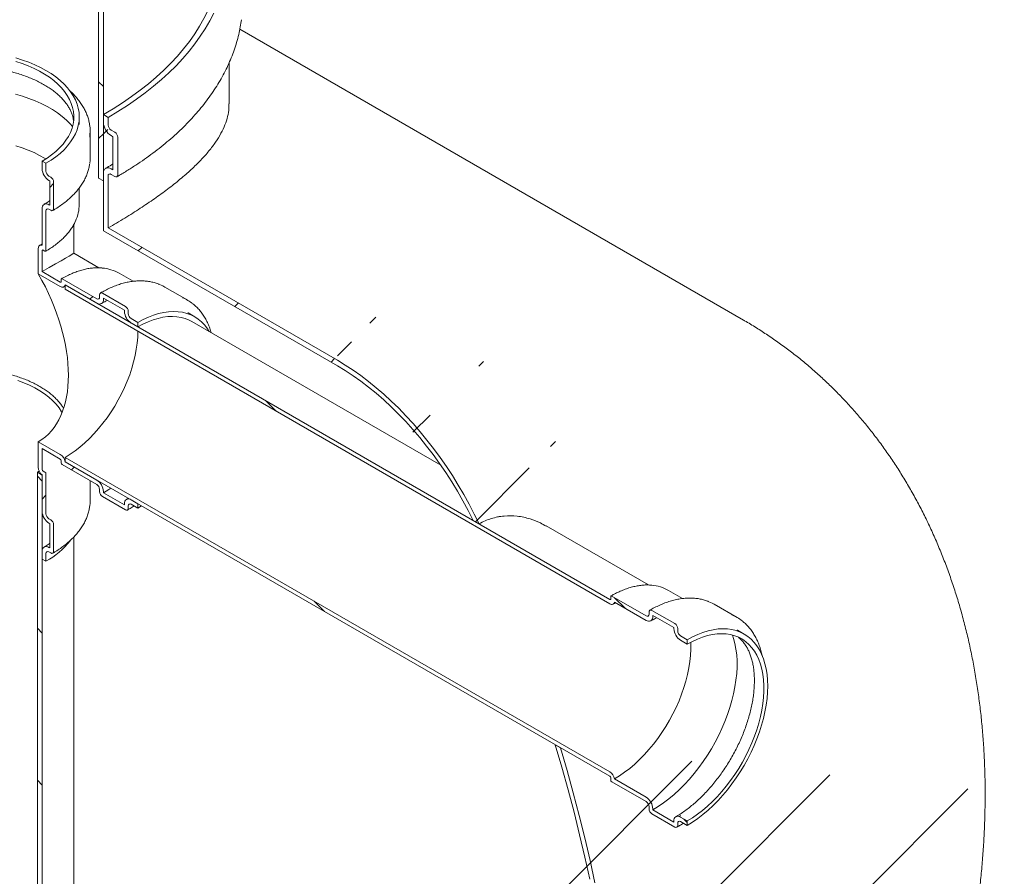
# Model space of a CAD drawing. Units: millimetres. Extents: x -158 to 799, y 5 to 290.
# Drawn here: x 340 to 369, y 168 to 194 of the extents above; entities that cross this region are included whole.
import ezdxf

# ---------------------------------------------------------------- set-up
doc = ezdxf.new("R2010")
doc.units = ezdxf.units.MM

msp = doc.modelspace()

# ---------------------------------------------------------------- hatches: boundary and pattern name
at = {"linetype": 'Continuous', "lineweight": 0}
h = msp.add_hatch(dxfattribs=at)
h.set_pattern_fill('ANSI31', style=0)
edge = h.paths.add_edge_path(flags=0)
edge.add_arc((275.197121, 206.861129), 38.4, 130.6185332, 188.8045551)
edge.add_arc((256.684422, 203.993705), 7.4, 188.8045551, 270)
edge.add_line((256.684422, 197.951303), (349.712676, 144.247235))
edge.add_arc((349.712676, 150.289637), 7.4, 270, 307.3679104)
edge.add_arc((331.199978, 174.531368), 38.4, 307.3679104, 354.2289284)
edge.add_line((356.302073, 171.994394), (356.14903, 172.082744))
edge.add_arc((331.199978, 174.531368), 38.2, 307.3679104, 354.3946597, ccw=False)
edge.add_arc((349.712676, 150.289637), 7.2, 270, 307.3679104, ccw=False)
edge.add_line((349.712676, 144.410543), (279.864025, 184.733311))
edge.add_line((279.864025, 184.733311), (279.864025, 216.415094))
edge.add_line((279.864025, 216.415094), (279.722604, 216.496735))
edge.add_line((279.722604, 216.496735), (279.722604, 184.814952))
edge.add_line((279.722604, 184.814952), (256.684422, 198.114611))
edge.add_arc((256.684422, 203.993705), 7.2, 188.8045551, 270, ccw=False)
edge.add_arc((275.197121, 206.861129), 38.2, 130.5242295, 188.8045551, ccw=False)
edge.add_line((251.164992, 234.975053), (251.006147, 235.066753))
h = msp.add_hatch(dxfattribs=at)
h.set_pattern_fill('ANSI37', angle=90, style=0)
h.paths.add_polyline_path([(342.655108, 210.051968), (342.655108, 188.821907), (342.796529, 188.740266), (342.796529, 209.807019), (345.624956, 208.174203), (345.624956, 208.337511)], flags=0)
h = msp.add_hatch(dxfattribs=at)
h.set_pattern_fill('ANSI31', style=0)
edge = h.paths.add_edge_path(flags=0)
edge.add_line((343.079372, 190.046758), (343.079372, 189.066909))
edge.add_line((343.079372, 189.066909), (343.022803, 189.099565))
edge.add_arc((343.022803, 188.838272), 0.32, 90, 150.0026883)
edge.add_line((342.796529, 188.968898), (342.796529, 187.270493))
edge.add_line((342.796529, 187.270493), (349.712676, 183.277886))
edge.add_arc((349.712676, 177.398792), 7.2, 18.122641, 90, ccw=False)
edge.add_line((353.720568, 178.710526), (353.898748, 178.607665))
edge.add_arc((349.712676, 177.398792), 7.4, 16.1079033, 90)
edge.add_line((349.712676, 183.441194), (342.93795, 187.35216))
edge.add_line((342.93795, 187.35216), (342.93795, 188.887257))
edge.add_arc((343.022803, 188.838272), 0.12, 90, 150.0026883, ccw=False)
edge.add_line((343.022803, 188.936257), (343.13594, 188.870944))
edge.add_arc((343.13594, 188.968929), 0.12, 270, 330.0026883)
edge.add_line((343.220793, 188.919945), (343.220793, 190.03044))
edge.add_arc((343.13594, 190.079425), 0.12, 330.0026883, 450)
edge.add_line((343.13594, 190.17741), (343.022803, 190.242722))
edge.add_arc((343.022803, 190.340707), 0.12, 150.0026883, 270, ccw=False)
edge.add_line((342.93795, 190.389692), (342.93795, 190.618323))
edge.add_line((342.93795, 190.618323), (342.796529, 190.699964))
edge.add_line((342.796529, 190.699964), (342.796529, 190.471333))
edge.add_arc((343.022803, 190.340707), 0.32, 150.0026883, 270)
edge.add_line((343.022803, 190.079414), (343.079372, 190.046758))
h = msp.add_hatch(dxfattribs=at)
h.set_pattern_fill('ANSI31', style=0)
edge = h.paths.add_edge_path(flags=0)
edge.add_line((341.523737, 185.751607), (340.986336, 186.061842))
edge.add_line((340.986336, 186.061842), (340.986336, 186.682413))
edge.add_arc((341.01462, 186.666085), 0.04, 90, 150.0026883, ccw=False)
edge.add_line((341.01462, 186.698747), (341.071188, 186.666091))
edge.add_arc((341.071188, 186.698752), 0.04, 270, 330.0026883)
edge.add_line((341.099473, 186.682424), (341.099473, 187.858243))
edge.add_arc((341.184325, 187.809258), 0.12, 90, 150.0026883, ccw=False)
edge.add_line((341.184325, 187.907243), (341.240894, 187.874587))
edge.add_arc((341.240894, 187.972572), 0.12, 270, 330.0026883)
edge.add_line((341.325747, 187.923587), (341.325747, 188.707466))
edge.add_arc((341.240894, 188.756451), 0.12, 330.0026883, 450)
edge.add_line((341.240894, 188.854436), (341.184325, 188.887092))
edge.add_arc((341.184325, 188.985077), 0.12, 150.0026883, 270, ccw=False)
edge.add_line((341.099473, 189.034062), (341.099473, 189.262693))
edge.add_line((341.099473, 189.262693), (340.986336, 189.328006))
edge.add_line((340.986336, 189.328006), (340.986336, 189.099374))
edge.add_arc((341.184325, 188.985077), 0.28, 150.0026883, 270)
edge.add_line((341.184325, 188.756446), (341.21261, 188.740117))
edge.add_line((341.21261, 188.740117), (341.21261, 188.021562))
edge.add_line((341.21261, 188.021562), (341.184325, 188.03789))
edge.add_arc((341.184325, 187.809258), 0.28, 90, 150.0026883)
edge.add_line((340.986336, 187.923555), (340.986336, 186.842422))
edge.add_arc((341.01462, 186.666085), 0.2, 99.1125723, 150.0026883)
edge.add_line((340.873199, 186.747726), (340.873199, 185.996509))
edge.add_line((340.873199, 185.996509), (341.523737, 185.620961))
edge.add_arc((341.523737, 185.784269), 0.2, 270, 320.8887946)
edge.add_line((341.662301, 185.671616), (342.598539, 185.131137))
edge.add_arc((342.598539, 185.359769), 0.28, 270, 330.0026883)
edge.add_line((342.796529, 185.245471), (342.796529, 185.278133))
edge.add_line((342.796529, 185.278133), (343.418783, 184.918914))
edge.add_line((343.418783, 184.918914), (343.418783, 184.886252))
edge.add_arc((343.616773, 184.771955), 0.28, 150.0026883, 270)
edge.add_line((343.616773, 184.543323), (343.814763, 184.429026))
edge.add_line((343.814763, 184.429026), (343.814763, 184.559673))
edge.add_line((343.814763, 184.559673), (343.616773, 184.67397))
edge.add_arc((343.616773, 184.771955), 0.12, 150.0026883, 270, ccw=False)
edge.add_line((343.53192, 184.820939), (343.53192, 184.886262))
edge.add_arc((343.447067, 184.935247), 0.12, 330.0026883, 450)
edge.add_line((343.447067, 185.033232), (342.768245, 185.425108))
edge.add_arc((342.768245, 185.327123), 0.12, 90, 150.0026883)
edge.add_line((342.683392, 185.376107), (342.683392, 185.310784))
edge.add_arc((342.598539, 185.359769), 0.12, 270, 330.0026883, ccw=False)
edge.add_line((342.598539, 185.261784), (341.580305, 185.849598))
edge.add_arc((341.580305, 185.816936), 0.04, 90, 150.0026883)
edge.add_line((341.552021, 185.833264), (341.552021, 185.767941))
edge.add_arc((341.523737, 185.784269), 0.04, 270, 330.0026883, ccw=False)
h = msp.add_hatch(dxfattribs=at)
h.set_pattern_fill('ANSI31', angle=90, style=0)
edge = h.paths.add_edge_path(flags=0)
edge.add_arc((357.815477, 176.444571), 0.04, 90, 150.0026883)
edge.add_line((357.787193, 176.460899), (357.787193, 176.395576))
edge.add_arc((357.758908, 176.411904), 0.04, 270, 330.0026883, ccw=False)
edge.add_line((357.758908, 176.379242), (341.665158, 185.669966))
edge.add_line((341.665158, 185.669966), (341.665158, 185.53932))
edge.add_line((341.665158, 185.53932), (357.758908, 176.248596))
edge.add_arc((357.758908, 176.411904), 0.2, 270, 320.8887946)
edge.add_line((357.897473, 176.299251), (358.833711, 175.758772))
edge.add_arc((358.833711, 175.987403), 0.28, 270, 330.0026883)
edge.add_line((359.031701, 175.873106), (359.031701, 175.905768))
edge.add_line((359.031701, 175.905768), (359.653955, 175.546548))
edge.add_line((359.653955, 175.546548), (359.653955, 175.513887))
edge.add_arc((359.851945, 175.39959), 0.28, 150.0026883, 270)
edge.add_line((359.851945, 175.170958), (360.049934, 175.056661))
edge.add_line((360.049934, 175.056661), (360.049934, 175.187308))
edge.add_line((360.049934, 175.187308), (359.851945, 175.301605))
edge.add_arc((359.851945, 175.39959), 0.12, 150.0026883, 270, ccw=False)
edge.add_line((359.767092, 175.448574), (359.767092, 175.513897))
edge.add_arc((359.682239, 175.562882), 0.12, 330.0026883, 450)
edge.add_line((359.682239, 175.660867), (359.003416, 176.052743))
edge.add_arc((359.003416, 175.954758), 0.12, 90, 150.0026883)
edge.add_line((358.918564, 176.003742), (358.918564, 175.938419))
edge.add_arc((358.833711, 175.987403), 0.12, 270, 330.0026883, ccw=False)
edge.add_line((358.833711, 175.889419), (357.815477, 176.477232))
h = msp.add_hatch(dxfattribs=at)
h.set_pattern_fill('ANSI31', style=0)
edge = h.paths.add_edge_path(flags=0)
edge.add_line((340.986336, 180.21541), (340.986336, 180.835981))
edge.add_line((340.986336, 180.835981), (341.523737, 180.525746))
edge.add_arc((341.523737, 180.493084), 0.04, -29.9973117, 90, ccw=False)
edge.add_line((341.552021, 180.476756), (341.552021, 180.411433))
edge.add_arc((341.580305, 180.395105), 0.04, 150.0026883, 270)
edge.add_line((341.580305, 180.362443), (342.598539, 179.774629))
edge.add_arc((342.598539, 179.676645), 0.12, -29.9973117, 90, ccw=False)
edge.add_line((342.683392, 179.62766), (342.683392, 179.562337))
edge.add_arc((342.768245, 179.513352), 0.12, 150.0026883, 270)
edge.add_line((342.768245, 179.415367), (343.447067, 179.023491))
edge.add_arc((343.447067, 179.121476), 0.12, 270, 330.0026883)
edge.add_line((343.53192, 179.072492), (343.53192, 179.137815))
edge.add_arc((343.616773, 179.088831), 0.12, 90, 150.0026883, ccw=False)
edge.add_line((343.616773, 179.186816), (343.814763, 179.072518))
edge.add_line((343.814763, 179.072518), (343.814763, 179.203165))
edge.add_line((343.814763, 179.203165), (343.616773, 179.317462))
edge.add_arc((343.616773, 179.088831), 0.28, 90, 150.0026883)
edge.add_line((343.418783, 179.203128), (343.418783, 179.170466))
edge.add_line((343.418783, 179.170466), (342.796529, 179.529686))
edge.add_line((342.796529, 179.529686), (342.796529, 179.562347))
edge.add_arc((342.598539, 179.676645), 0.28, 330.0026883, 450)
edge.add_line((342.598539, 179.905276), (341.662301, 180.445755))
edge.add_arc((341.523737, 180.493084), 0.2, 341.1412345, 450)
edge.add_line((341.523737, 180.656393), (340.873199, 181.03194))
edge.add_line((340.873199, 181.03194), (340.873199, 180.280723))
edge.add_arc((341.01462, 180.199082), 0.2, 150.0026883, 258.8634191)
edge.add_line((340.986336, 180.055402), (340.986336, 178.974268))
edge.add_arc((341.184325, 178.859971), 0.28, 150.0026883, 270)
edge.add_line((341.184325, 178.63134), (341.21261, 178.615011))
edge.add_line((341.21261, 178.615011), (341.21261, 177.896456))
edge.add_line((341.21261, 177.896456), (341.184325, 177.912784))
edge.add_arc((341.184325, 177.684152), 0.28, 90, 150.0026883)
edge.add_line((340.986336, 177.798449), (340.986336, 177.569818))
edge.add_line((340.986336, 177.569818), (341.099473, 177.504505))
edge.add_line((341.099473, 177.504505), (341.099473, 177.733137))
edge.add_arc((341.184325, 177.684152), 0.12, 90, 150.0026883, ccw=False)
edge.add_line((341.184325, 177.782137), (341.240894, 177.749481))
edge.add_arc((341.240894, 177.847466), 0.12, 270, 330.0026883)
edge.add_line((341.325747, 177.798481), (341.325747, 178.58236))
edge.add_arc((341.240894, 178.631345), 0.12, 330.0026883, 450)
edge.add_line((341.240894, 178.72933), (341.184325, 178.761986))
edge.add_arc((341.184325, 178.859971), 0.12, 150.0026883, 270, ccw=False)
edge.add_line((341.099473, 178.908955), (341.099473, 180.084774))
edge.add_arc((341.071188, 180.101102), 0.04, 330.0026883, 450)
edge.add_line((341.071188, 180.133764), (341.01462, 180.16642))
edge.add_arc((341.01462, 180.199082), 0.04, 150.0026883, 270, ccw=False)
h = msp.add_hatch(dxfattribs=at)
h.set_pattern_fill('ANSI31', angle=90, style=0)
edge = h.paths.add_edge_path(flags=0)
edge.add_arc((357.815477, 171.02274), 0.04, 150.0026883, 270)
edge.add_line((357.815477, 170.990078), (358.833711, 170.402264))
edge.add_arc((358.833711, 170.304279), 0.12, -29.9973117, 90, ccw=False)
edge.add_line((358.918564, 170.255295), (358.918564, 170.189972))
edge.add_arc((359.003416, 170.140987), 0.12, 150.0026883, 270)
edge.add_line((359.003416, 170.043002), (359.682239, 169.651126))
edge.add_arc((359.682239, 169.749111), 0.12, 270, 330.0026883)
edge.add_line((359.767092, 169.700127), (359.767092, 169.76545))
edge.add_arc((359.851945, 169.716466), 0.12, 90, 150.0026883, ccw=False)
edge.add_line((359.851945, 169.81445), (360.049934, 169.700153))
edge.add_line((360.049934, 169.700153), (360.049934, 169.8308))
edge.add_line((360.049934, 169.8308), (359.851945, 169.945097))
edge.add_arc((359.851945, 169.716466), 0.28, 90, 150.0026883)
edge.add_line((359.653955, 169.830763), (359.653955, 169.798101))
edge.add_line((359.653955, 169.798101), (359.031701, 170.157321))
edge.add_line((359.031701, 170.157321), (359.031701, 170.189982))
edge.add_arc((358.833711, 170.304279), 0.28, 330.0026883, 450)
edge.add_line((358.833711, 170.532911), (357.897473, 171.07339))
edge.add_arc((357.758908, 171.120719), 0.2, 341.1412345, 450)
edge.add_line((357.758908, 171.284028), (341.665158, 180.574752))
edge.add_line((341.665158, 180.574752), (341.665158, 180.444105))
edge.add_line((341.665158, 180.444105), (357.758908, 171.153381))
edge.add_arc((357.758908, 171.120719), 0.04, -29.9973117, 90, ccw=False)
edge.add_line((357.787193, 171.104391), (357.787193, 171.039068))
h = msp.add_hatch(dxfattribs=at)
h.set_pattern_fill('ANSI31', angle=90, style=0)
h.paths.add_polyline_path([(340.844914, 154.004437), (340.986336, 153.922796), (340.986336, 180.052102), (340.844914, 180.133743)], flags=0)

# ---------------------------------------------------------------- linework, layer by layer
at = {"color": 7, "linetype": 'Continuous', "lineweight": 15}
for p, q in [((342.655108, 188.821907), (342.655108, 210.051968)), ((342.796529, 188.740266), (342.796529, 209.807019)), ((361.711701, 184.629387), (346.826906, 193.222197)), ((346.511248, 191.022342), (346.511248, 192.231708)), ((342.083594, 190.405627), (342.083594, 190.634259)), ((342.796529, 190.699964), (342.796529, 190.471333)), ((342.93795, 190.618323), (342.796529, 190.699964)), ((342.93795, 190.389692), (342.93795, 190.618323)), ((342.403594, 189.425778), (342.403594, 190.209657)), ((343.13594, 190.17741), (343.022803, 190.242722)), ((343.022803, 190.079414), (343.079372, 190.046758)), ((343.079372, 190.046758), (343.079372, 189.066909)), ((343.220793, 188.919945), (343.220793, 190.03044)), ((340.986336, 189.099374), (340.986336, 189.328006)), ((340.986336, 189.328006), (341.099473, 189.262693)), ((341.099473, 189.262693), (341.099473, 189.034062)), ((341.184325, 188.887092), (341.240894, 188.854436)), ((342.655108, 188.821907), (342.796529, 188.740266)), ((342.796529, 188.968898), (342.796529, 187.270493)), ((342.93795, 187.35216), (342.93795, 188.887257)), ((343.079372, 189.066909), (343.022803, 189.099565)), ((343.022803, 188.936257), (343.13594, 188.870944)), ((341.21261, 188.740117), (341.184325, 188.756446)), ((341.21261, 188.021562), (341.21261, 188.740117)), ((341.325747, 188.707466), (341.325747, 187.923587)), ((342.083594, 188.05399), (342.083594, 188.534758)), ((341.184325, 188.03789), (341.21261, 188.021562)), ((340.986336, 186.842422), (340.986336, 187.923555)), ((341.099473, 187.858243), (341.099473, 186.682424)), ((341.240894, 187.874587), (341.184325, 187.907243)), ((341.923594, 186.602786), (341.923594, 187.45827)), ((349.712676, 183.277886), (342.796529, 187.270493)), ((342.93795, 187.35216), (349.712676, 183.441194)), ((340.986336, 186.882522), (340.914628, 186.839295)), ((340.873199, 185.996509), (340.873199, 186.747726)), ((340.986336, 186.682413), (340.986336, 186.061842)), ((341.071188, 186.666091), (341.01462, 186.698747)), ((342.663647, 186.175562), (341.923594, 186.602786)), ((341.523737, 185.620961), (340.873199, 185.996509)), ((340.986336, 186.061842), (341.523737, 185.751607)), ((343.677097, 185.775257), (343.260169, 186.015945)), ((341.552021, 185.767941), (341.552021, 185.833264)), ((341.580305, 185.849598), (342.598539, 185.261784)), ((341.623729, 185.611059), (341.665158, 185.634191)), ((342.598539, 185.131137), (341.662301, 185.671616)), ((341.665158, 185.53932), (341.665158, 185.669966)), ((341.665158, 185.669966), (357.758908, 176.379242)), ((357.758908, 176.248596), (341.665158, 185.53932)), ((342.683392, 185.310784), (342.683392, 185.376107)), ((342.768245, 185.425108), (343.447067, 185.033232)), ((345.286918, 185.215421), (344.608095, 185.607297)), ((343.418783, 184.918914), (342.796529, 185.278133)), ((342.796529, 185.278133), (342.796529, 185.245471)), ((343.418783, 184.886252), (343.418783, 184.918914)), ((343.53192, 184.886262), (343.53192, 184.820939)), ((345.292499, 184.842694), (345.296636, 184.840317)), ((345.494626, 184.72602), (345.296636, 184.840317)), ((343.616773, 184.67397), (343.814763, 184.559673)), ((343.814763, 184.429026), (343.616773, 184.543323)), ((343.814763, 184.559673), (343.814763, 184.429026)), ((352.762548, 180.345591), (345.414633, 184.587452)), ((340.873199, 181.03194), (341.523737, 180.656393)), ((340.873199, 180.280723), (340.873199, 181.03194)), ((341.523737, 180.525746), (340.986336, 180.835981)), ((340.986336, 180.835981), (340.986336, 180.21541)), ((341.552021, 180.411433), (341.552021, 180.476756)), ((341.662301, 180.445755), (342.598539, 179.905276)), ((341.665158, 180.574752), (357.758908, 171.284028)), ((341.665158, 180.444105), (341.665158, 180.574752)), ((357.758908, 171.153381), (341.665158, 180.444105)), ((340.844914, 180.133743), (340.901159, 180.167097)), ((340.844914, 154.004437), (340.844914, 180.133743)), ((340.844914, 180.133743), (340.986336, 180.052102)), ((341.01462, 180.16642), (341.071188, 180.133764)), ((342.598539, 179.774629), (341.580305, 180.362443)), ((340.986336, 178.974268), (340.986336, 180.055402)), ((340.986336, 153.922796), (340.986336, 180.052102)), ((341.099473, 180.084774), (341.099473, 178.908955)), ((342.403594, 179.300672), (342.403594, 179.887169)), ((342.683392, 179.562337), (342.683392, 179.62766)), ((342.796529, 179.562347), (342.796529, 179.529686)), ((342.796529, 179.529686), (343.418783, 179.170466)), ((343.447067, 179.023491), (342.768245, 179.415367)), ((343.616773, 179.317462), (343.814763, 179.203165)), ((343.418783, 179.170466), (343.418783, 179.203128)), ((343.53192, 179.137815), (343.53192, 179.072492)), ((343.814763, 179.072518), (343.616773, 179.186816)), ((343.814763, 179.203165), (343.814763, 179.072518)), ((343.925343, 179.139328), (343.814763, 179.072518)), ((341.184325, 178.761986), (341.240894, 178.72933)), ((353.720568, 178.710526), (353.898748, 178.607665)), ((341.21261, 178.615011), (341.184325, 178.63134)), ((341.21261, 177.896456), (341.21261, 178.615011)), ((341.325747, 178.58236), (341.325747, 177.798481)), ((358.898819, 176.803197), (355.879202, 178.546384)), ((341.923594, 155.229049), (341.923594, 178.222187)), ((340.986336, 177.569818), (340.986336, 177.798449)), ((341.184325, 177.912784), (341.21261, 177.896456)), ((341.240894, 177.749481), (341.184325, 177.782137)), ((341.099473, 177.504505), (340.986336, 177.569818)), ((341.099473, 177.733137), (341.099473, 177.504505)), ((359.912269, 176.402892), (359.49534, 176.643579)), ((357.787193, 176.395576), (357.787193, 176.460899)), ((357.815477, 176.477232), (358.833711, 175.889419)), ((358.833711, 175.758772), (357.897473, 176.299251)), ((359.003416, 176.052743), (359.682239, 175.660867)), ((361.522089, 175.843056), (360.843267, 176.234932)), ((358.918564, 175.938419), (358.918564, 176.003742)), ((359.653955, 175.546548), (359.031701, 175.905768)), ((359.031701, 175.905768), (359.031701, 175.873106)), ((359.653955, 175.513887), (359.653955, 175.546548)), ((359.767092, 175.513897), (359.767092, 175.448574)), ((361.52767, 175.470329), (361.531808, 175.467952)), ((361.729798, 175.353655), (361.531808, 175.467952)), ((359.851945, 175.301605), (360.049934, 175.187308)), ((360.049934, 175.056661), (359.851945, 175.170958)), ((360.049934, 175.187308), (360.049934, 175.056661)), ((356.302073, 171.994394), (356.14903, 172.082744)), ((357.787193, 171.039068), (357.787193, 171.104391)), ((357.897473, 171.07339), (358.833711, 170.532911)), ((358.833711, 170.402264), (357.815477, 170.990078)), ((358.918564, 170.189972), (358.918564, 170.255295)), ((359.682239, 169.651126), (359.003416, 170.043002)), ((359.031701, 170.189982), (359.031701, 170.157321)), ((359.031701, 170.157321), (359.653955, 169.798101)), ((359.851945, 169.945097), (360.049934, 169.8308)), ((359.653955, 169.798101), (359.653955, 169.830763)), ((359.767092, 169.76545), (359.767092, 169.700127)), ((360.049934, 169.700153), (359.851945, 169.81445)), ((360.049934, 169.8308), (360.049934, 169.700153))]:
    msp.add_line(p, q, dxfattribs=at)
at = {"color": 7, "linetype": 'Continuous', "lineweight": 15, "flags": 128}
for points in [[(346.311248, 195.598413), (346.307225, 195.419065), (346.289354, 195.180144), (346.257209, 194.94172), (346.210827, 194.704079), (346.150264, 194.467504), (346.075592, 194.232277), (345.986901, 193.998678), (345.884295, 193.766985), (345.767898, 193.537474), (345.637848, 193.31042), (345.494299, 193.086093), (345.337423, 192.864759), (345.167408, 192.646683), (344.984454, 192.432125), (344.788782, 192.22134), (344.580623, 192.01458), (344.360226, 191.81209), (344.127853, 191.614113), (343.883782, 191.420884), (343.628303, 191.232633), (343.36172, 191.049585), (343.084352, 190.871958), (342.796529, 190.699964)], [(346.058838, 193.698258), (345.939614, 193.46783), (345.806831, 193.239886), (345.660645, 193.014691), (345.501225, 192.79251), (345.328759, 192.573599), (345.143447, 192.358216), (344.945505, 192.146611), (344.735164, 191.93903), (344.51267, 191.735716), (344.27828, 191.536905), (344.03227, 191.34283), (343.774925, 191.153717), (343.506546, 190.969786), (343.227446, 190.791252), (342.93795, 190.618323)], [(340.209684, 192.373911), (340.403594, 192.314077), (340.59031, 192.247049), (340.769032, 192.173116), (340.938996, 192.092592), (341.099473, 192.005824), (341.249776, 191.913183), (341.389261, 191.815065), (341.517332, 191.711891), (341.633439, 191.604102), (341.737086, 191.49216), (341.827829, 191.376545), (341.905279, 191.25775), (341.969105, 191.136286), (342.019032, 191.012673), (342.054849, 190.887439), (342.0764, 190.76112), (342.083594, 190.634259), (342.0764, 190.507397), (342.054849, 190.381079), (342.019032, 190.255845), (341.969105, 190.132231), (341.905279, 190.010767), (341.827829, 189.891973), (341.737086, 189.776357), (341.633439, 189.664415), (341.517332, 189.556626), (341.389261, 189.453452), (341.249776, 189.355334), (341.099473, 189.262693)], [(340.214349, 192.268875), (340.400146, 192.207743), (340.578456, 192.139584), (340.748481, 192.064702), (340.909463, 191.983431), (341.060681, 191.896134), (341.201462, 191.803201), (341.331177, 191.705048), (341.449245, 191.602112), (341.555139, 191.494853), (341.648388, 191.383751), (341.728573, 191.269302), (341.795337, 191.152016), (341.848383, 191.032417), (341.887472, 190.911041), (341.912431, 190.788428), (341.923147, 190.665127), (341.919574, 190.541688), (341.901726, 190.418662), (341.869684, 190.296599), (341.823591, 190.176045), (341.763653, 190.057537), (341.690137, 189.941604), (341.603372, 189.828765), (341.503744, 189.719524), (341.391701, 189.614368), (341.26774, 189.513767), (341.132417, 189.418171), (340.986336, 189.328006)], [(340.199838, 191.303152), (340.40154, 191.24476), (340.596347, 191.179028), (340.783458, 191.106226), (340.962105, 191.026652), (341.131554, 190.940634), (341.291108, 190.848526), (341.440111, 190.750705), (341.577952, 190.647574), (341.704063, 190.539557), (341.817927, 190.427097), (341.885776, 190.351092)], [(340.214349, 189.783291), (340.400146, 189.72216), (340.578456, 189.654), (340.748481, 189.579118), (340.909463, 189.497847), (341.060681, 189.41055), (341.091167, 189.391467)], [(342.403594, 189.425778), (342.401778, 189.359049), (342.391306, 189.252319)], [(340.873199, 186.747726), (340.875265, 186.774352), (340.881406, 186.797812), (340.89144, 186.817423), (340.905075, 186.832609), (340.921913, 186.842928), (340.94146, 186.848077), (340.963145, 186.847907), (340.986336, 186.842422)], [(341.662301, 185.671616), (341.655458, 185.648787), (341.644764, 185.629919), (341.630533, 185.615562), (341.613179, 185.606137), (341.593212, 185.601919), (341.571213, 185.603031), (341.547827, 185.609441), (341.523737, 185.620961)], [(344.454912, 185.682096), (344.549541, 185.639014), (344.608095, 185.607297)], [(343.814763, 184.559673), (343.970153, 184.643503), (344.124877, 184.715226), (344.278274, 184.774535), (344.429685, 184.821175), (344.578464, 184.854947), (344.723972, 184.875706), (344.865587, 184.883363), (345.002702, 184.877886), (345.13473, 184.859298), (345.261106, 184.827678), (345.381288, 184.783162), (345.494763, 184.725941), (345.601043, 184.656259), (345.699674, 184.574416), (345.790234, 184.48076), (345.872334, 184.375695), (345.926924, 184.291712)], [(343.814763, 184.429026), (343.965897, 184.510439), (344.116357, 184.579819), (344.265469, 184.636855), (344.412569, 184.681293), (344.556998, 184.712934), (344.698113, 184.731637), (344.835282, 184.737319), (344.967894, 184.729953), (345.095355, 184.709574), (345.217097, 184.676272), (345.332575, 184.630196), (345.414633, 184.587452)], [(343.814763, 184.29838), (343.814763, 184.297976), (343.809752, 184.125686), (343.794741, 183.948414), (343.769802, 183.766985), (343.73505, 183.582247), (343.690647, 183.395059), (343.6368, 183.206296), (343.57376, 183.016836), (343.501822, 182.827564), (343.42132, 182.639362), (343.332631, 182.453108), (343.236166, 182.269669), (343.132377, 182.089901), (343.021748, 181.914643), (342.904793, 181.74471), (342.782058, 181.580897), (342.654116, 181.423966), (342.521563, 181.274649), (342.385017, 181.133642), (342.245114, 181.001603), (342.102508, 180.879148), (341.957863, 180.766847), (341.811852, 180.665223), (341.665158, 180.574752)], [(349.712676, 183.441194), (349.943656, 183.301962), (350.174186, 183.151222), (350.403816, 182.989268), (350.632098, 182.816414), (350.858588, 182.632999), (351.082844, 182.43938), (351.304429, 182.235934), (351.522911, 182.023058), (351.737864, 181.801167), (351.948869, 181.570694), (352.155514, 181.332087), (352.357397, 181.085812), (352.554123, 180.832349), (352.745311, 180.572193), (352.930586, 180.30585), (353.109588, 180.033839), (353.281967, 179.756692), (353.447389, 179.474948), (353.605529, 179.189156), (353.75608, 178.899874), (353.898748, 178.607665)], [(353.720568, 178.710526), (353.574235, 179.000934), (353.419973, 179.288052), (353.2581, 179.571291), (353.088948, 179.85007), (352.912864, 180.123816), (352.73021, 180.391968), (352.54136, 180.653974), (352.346704, 180.909298), (352.146639, 181.157414), (351.941577, 181.397813), (351.731939, 181.630002), (351.518156, 181.853504), (351.300665, 182.06786), (351.079915, 182.27263), (350.856357, 182.467394), (350.630451, 182.651751), (350.402661, 182.825324), (350.173455, 182.987756), (349.943302, 183.138713), (349.712676, 183.277886)], [(341.576146, 181.894626), (341.56015, 181.922194), (341.485108, 182.035048), (341.396613, 182.144604), (341.295096, 182.25033), (341.18105, 182.351711), (341.055032, 182.448252), (340.917655, 182.539483), (340.769589, 182.62496), (340.611555, 182.704265), (340.444323, 182.777014), (340.268708, 182.842851)], [(343.013374, 179.665797), (342.956001, 179.627652), (342.796529, 179.529686)], [(342.391572, 179.129097), (342.401778, 179.233943), (342.403594, 179.300672)], [(360.690084, 176.309731), (360.784713, 176.266649), (360.843267, 176.234932)], [(357.897473, 176.299251), (357.890629, 176.276422), (357.879936, 176.257554), (357.865704, 176.243197), (357.848351, 176.233772), (357.828384, 176.229553), (357.806385, 176.230666), (357.782999, 176.237075), (357.758908, 176.248596)], [(360.049934, 175.187308), (360.205324, 175.271138), (360.360049, 175.342861), (360.513445, 175.40217), (360.664857, 175.44881), (360.813636, 175.482582), (360.959144, 175.503341), (361.100759, 175.510998), (361.237874, 175.505521), (361.369902, 175.486932), (361.496278, 175.455313), (361.61646, 175.410797), (361.729934, 175.353576), (361.836215, 175.283894), (361.934846, 175.202051), (362.025405, 175.108395), (362.107506, 175.00333), (362.180795, 174.887303), (362.24496, 174.760813), (362.299726, 174.624401), (362.344857, 174.478651), (362.380161, 174.324187), (362.405487, 174.161671), (362.420726, 173.991798), (362.425813, 173.815296), (362.420726, 173.632921), (362.405487, 173.445453), (362.380161, 173.253696), (362.344857, 173.058471), (362.299726, 172.860613), (362.24496, 172.66097), (362.180795, 172.460397), (362.107506, 172.259753), (362.025405, 172.059896), (361.934846, 171.861683), (361.836215, 171.665962), (361.729934, 171.473572), (361.61646, 171.285336), (361.496278, 171.102061), (361.369902, 170.92453), (361.237874, 170.753506), (361.100759, 170.589719), (360.959144, 170.433871), (360.813636, 170.28663), (360.664857, 170.148626), (360.513445, 170.02045), (360.360049, 169.90265), (360.205324, 169.795732), (360.049934, 169.700153)], [(361.385839, 175.323872), (361.41784, 175.226829), (361.458312, 175.071972), (361.488812, 174.90873), (361.509215, 174.737775), (361.519438, 174.559808), (361.519438, 174.375561), (361.509215, 174.185791), (361.488812, 173.991279), (361.458312, 173.792822), (361.41784, 173.591237), (361.367563, 173.387353), (361.307688, 173.182006), (361.23846, 172.976041), (361.160165, 172.770304), (361.073122, 172.565641), (360.977692, 172.362892), (360.874264, 172.162891), (360.763266, 171.966459), (360.645151, 171.774404), (360.520407, 171.587514), (360.389546, 171.406559), (360.253104, 171.232281), (360.111644, 171.065396), (359.965746, 170.906591), (359.81601, 170.756518), (359.663051, 170.615793), (359.507498, 170.484995), (359.349989, 170.364662), (359.191172, 170.255287), (359.031701, 170.157321)], [(360.049934, 175.056661), (360.201069, 175.138074), (360.351528, 175.207454), (360.500641, 175.26449), (360.64774, 175.308927), (360.79217, 175.340569), (360.933285, 175.359272), (361.070454, 175.364954), (361.203065, 175.357588), (361.330527, 175.337209), (361.452268, 175.303907), (361.567747, 175.25783), (361.676447, 175.199186), (361.777882, 175.128234), (361.8716, 175.045293), (361.957182, 174.950733), (362.034246, 174.844976), (362.102447, 174.728494), (362.161481, 174.601808), (362.211085, 174.465483), (362.251036, 174.320129), (362.281157, 174.166395), (362.301312, 174.004966), (362.311413, 173.836565), (362.311413, 173.661943), (362.301312, 173.48188), (362.281157, 173.297181), (362.251036, 173.108669), (362.211085, 172.917188), (362.161481, 172.723593), (362.102447, 172.528747), (362.034246, 172.333522), (361.957182, 172.138789), (361.8716, 171.945418), (361.777882, 171.754273), (361.676447, 171.566206), (361.567747, 171.38206), (361.452268, 171.202654), (361.330527, 171.028792), (361.203065, 170.861249), (361.070454, 170.700774), (360.933285, 170.548083), (360.79217, 170.403859), (360.64774, 170.268745), (360.500641, 170.143346), (360.351528, 170.02822), (360.201069, 169.923883), (360.049934, 169.8308)], [(360.157632, 175.115872), (360.158951, 175.079155), (360.158951, 174.904533), (360.14885, 174.72447), (360.128695, 174.53977), (360.098574, 174.351259), (360.058623, 174.159778), (360.009019, 173.966183), (359.949985, 173.771337), (359.881784, 173.576112), (359.80472, 173.381379), (359.719138, 173.188008), (359.62542, 172.996862), (359.523985, 172.808796), (359.415285, 172.624649), (359.299806, 172.445244), (359.178065, 172.271382), (359.050603, 172.103839), (358.917992, 171.943364), (358.780823, 171.790673), (358.639708, 171.646449), (358.495278, 171.511335), (358.348179, 171.385936), (358.199066, 171.27081), (358.048607, 171.166473), (357.897473, 171.07339)], [(357.172148, 168.107071), (357.025148, 168.765197), (356.86866, 169.425442), (356.702741, 170.087563), (356.527453, 170.751316), (356.34286, 171.416458), (356.14903, 172.082744)], [(356.302073, 171.994394), (356.495449, 171.326245), (356.679574, 170.659268), (356.854379, 169.993707), (357.019802, 169.329806), (357.175781, 168.667807), (357.322261, 168.007952)]]:
    msp.add_lwpolyline(points, dxfattribs=at)
at = {"color": 7, "linetype": 'Continuous', "lineweight": 15}
for centre, radius, start, end in [((341.172678, 190.209646), 1.23091, 351.8994484, 7.7127212), ((343.287798, 190.493688), 0.491778, 182.6054785, 237.3945217), ((343.122176, 190.398075), 0.184417, 182.6054785, 237.3945217), ((343.036567, 190.022057), 0.184417, 2.6054785, 57.3945217), ((342.934473, 188.991274), 0.139747, 50.7967148, 189.214037), ((341.416196, 189.118935), 0.430305, 182.6054785, 237.3945217), ((341.283699, 189.042445), 0.184417, 182.6054785, 237.3945217), ((341.141521, 188.699083), 0.184417, 2.6054785, 57.3945217), ((342.989679, 188.895648), 0.052405, 50.7967148, 189.214037), ((343.169064, 188.911554), 0.052405, 230.7967148, 9.214037), ((341.107036, 187.943135), 0.122279, 50.7967148, 189.214037), ((340.896307, 188.060742), 1.187306, 334.7686793, 359.6741417), ((341.151202, 187.866634), 0.052405, 50.7967148, 189.214037), ((341.274018, 187.915196), 0.052405, 230.7967148, 9.214037), ((341.003579, 186.68521), 0.017468, 50.7967148, 189.214037), ((341.08223, 186.679627), 0.017468, 230.7967148, 9.214037), ((342.669165, 184.97446), 1.197487, 60.4267061, 85.4749625), ((341.534778, 185.765144), 0.017468, 230.7967148, 9.214037), ((341.569264, 185.836061), 0.017468, 50.7967148, 189.214037), ((342.735121, 185.384499), 0.052405, 50.7967148, 189.214037), ((342.631663, 185.302393), 0.052405, 230.7967148, 9.214037), ((342.675828, 185.225892), 0.122279, 230.7967148, 9.214037), ((344.671226, 184.148878), 1.231494, 51.7538097, 67.9406161), ((343.848643, 184.905813), 0.430305, 182.6054785, 237.3945217), ((343.347694, 184.877879), 0.184417, 2.6054785, 57.3945217), ((343.716146, 184.829323), 0.184417, 182.6054785, 237.3945217), ((341.353537, 180.393535), 0.313149, 9.5993204, 57.0769775), ((341.490612, 180.473962), 0.061472, 2.6054785, 57.3945217), ((341.61343, 180.414227), 0.061472, 182.6054785, 237.3945217), ((341.18595, 180.296695), 0.313159, 182.9235888, 230.4001865), ((341.047744, 180.218205), 0.061472, 182.6054785, 237.3945217), ((341.038064, 180.08198), 0.061472, 2.6054785, 57.3945217), ((342.366668, 179.542786), 0.430305, 2.6054785, 57.3945217), ((342.499166, 179.619277), 0.184417, 2.6054785, 57.3945217), ((342.867618, 179.57072), 0.184417, 182.6054785, 237.3945217), ((343.539484, 179.222707), 0.122279, 50.7967148, 189.214037), ((341.416196, 178.993829), 0.430305, 182.6054785, 237.3945217), ((343.480191, 179.064101), 0.052405, 230.7967148, 9.214037), ((343.583649, 179.146206), 0.052405, 50.7967148, 189.214037), ((341.283699, 178.917339), 0.184417, 182.6054785, 237.3945217), ((341.141521, 178.573977), 0.184417, 2.6054785, 57.3945217), ((339.981892, 179.536759), 2.319276, 298.807359, 322.0810742), ((341.107036, 177.818029), 0.122279, 50.7967148, 189.214037), ((341.151202, 177.741528), 0.052405, 50.7967148, 189.214037), ((341.274018, 177.79009), 0.052405, 230.7967148, 9.214037), ((358.904337, 175.602095), 1.197487, 60.4267061, 85.4749625), ((357.76995, 176.392779), 0.017468, 230.7967148, 9.214037), ((357.804436, 176.463696), 0.017468, 50.7967148, 189.214037), ((358.970292, 176.012133), 0.052405, 50.7967148, 189.214037), ((358.866835, 175.930028), 0.052405, 230.7967148, 9.214037), ((358.911, 175.853527), 0.122279, 230.7967148, 9.214037), ((360.906398, 174.776513), 1.231494, 51.7538097, 67.9406161), ((360.083815, 175.533448), 0.430305, 182.6054785, 237.3945217), ((359.582866, 175.505514), 0.184417, 2.6054785, 57.3945217), ((359.951318, 175.456957), 0.184417, 182.6054785, 237.3945217), ((357.588708, 171.02117), 0.313149, 9.5993204, 57.0769775), ((357.725784, 171.101597), 0.061472, 2.6054785, 57.3945217), ((357.848601, 171.041862), 0.061472, 182.6054785, 237.3945217), ((358.60184, 170.170421), 0.430305, 2.6054785, 57.3945217), ((358.734338, 170.246912), 0.184417, 2.6054785, 57.3945217), ((359.10279, 170.198355), 0.184417, 182.6054785, 237.3945217), ((359.774655, 169.850342), 0.122279, 50.7967148, 189.214037), ((359.715363, 169.691736), 0.052405, 230.7967148, 9.214037), ((359.818821, 169.773841), 0.052405, 50.7967148, 189.214037)]:
    msp.add_arc(centre, radius, start, end, dxfattribs=at)
for major_axis, ratio, start_param, end_param in [((3.2, 1.847621), 0.000070373, 0.000040632, 0.785357534), ((-2.149692, 3.723174), 0.577334631, 3.141552022, 4.712348348)]:
    msp.add_ellipse((338.723594, 184.755165), major_axis=major_axis, ratio=ratio, start_param=start_param, end_param=end_param, dxfattribs=at)
for points, knots in [([(343.195935, 188.865004), (343.245445, 188.893875), (343.388957, 188.977564), (343.619587, 189.120053), (343.884545, 189.293989), (344.139796, 189.472856), (344.385223, 189.656385), (344.620531, 189.84442), (344.845487, 190.036768), (345.059853, 190.233241), (345.263403, 190.433639), (345.455922, 190.637761), (345.637207, 190.845395), (345.807065, 191.056329), (345.965315, 191.27034), (346.11179, 191.487202), (346.246338, 191.706685), (346.368818, 191.928552), (346.479105, 192.152565), (346.577099, 192.378482), (346.662679, 192.606063), (346.735876, 192.83506), (346.796221, 193.065254), (346.843212, 193.286975), (346.863823, 193.432259), (346.873458, 193.500178)], [0, 0, 0, 0, 0.023571989, 0.068327879, 0.113087369, 0.15784753, 0.202606867, 0.247363909, 0.292116891, 0.336863743, 0.381602068, 0.426329145, 0.471041945, 0.515737169, 0.560411318, 0.605060799, 0.649682059, 0.694271774, 0.738827056, 0.783345691, 0.827826387, 0.872269004, 0.916674742, 0.961046257, 1, 1, 1, 1]), ([(336.402851, 191.583684), (336.426895, 191.597301), (336.496922, 191.636961), (336.619837, 191.699336), (336.773961, 191.768896), (336.936117, 191.833241), (337.105513, 191.892106), (337.281527, 191.945164), (337.463446, 191.992145), (337.650542, 192.032802), (337.842055, 192.066928), (338.037204, 192.094344), (338.23519, 192.11491), (338.435202, 192.128521), (338.63642, 192.135105), (338.838015, 192.134628), (339.039156, 192.127089), (339.239009, 192.112526), (339.436749, 192.091011), (339.631562, 192.062654), (339.822646, 192.027598), (340.009216, 191.986023), (340.190507, 191.938146), (340.365776, 191.884218), (340.534313, 191.824526), (340.695438, 191.759392), (340.848513, 191.68917), (340.992946, 191.614248), (341.128196, 191.535038), (341.253784, 191.451979), (341.36929, 191.365528), (341.474359, 191.276156), (341.568718, 191.184328), (341.652181, 191.09048), (341.724652, 190.994987), (341.786059, 190.898136), (341.836538, 190.800085), (341.875543, 190.700865), (341.901919, 190.610758), (341.910098, 190.553886), (341.913491, 190.530296)], [0, 0, 0, 0, 0.013921393, 0.040545726, 0.067201803, 0.093891117, 0.120616469, 0.147377987, 0.174173974, 0.201001516, 0.227856906, 0.254735932, 0.281634075, 0.308546636, 0.335468815, 0.362395751, 0.389322443, 0.416242454, 0.44315086, 0.470042744, 0.496913224, 0.523757502, 0.550570965, 0.577349319, 0.604088819, 0.63078659, 0.657441106, 0.684052849, 0.710625242, 0.737165894, 0.763688278, 0.790209181, 0.81675372, 0.843363095, 0.870094618, 0.897024749, 0.924250341, 0.951884849, 0.980043131, 1, 1, 1, 1]), ([(342.390463, 190.385439), (342.386217, 190.416003), (342.37604, 190.489263), (342.345378, 190.604044), (342.300781, 190.729451), (342.243431, 190.853039), (342.173997, 190.974445), (342.092621, 191.093292), (341.99914, 191.208962), (341.904524, 191.311931), (341.83639, 191.37426), (341.807358, 191.400819)], [0, 0, 0, 0, 0.083602752, 0.200391938, 0.317534521, 0.435164903, 0.553353961, 0.672109336, 0.791386532, 0.911106405, 1, 1, 1, 1]), ([(346.506774, 191.022351), (346.507401, 190.97804), (346.509172, 190.85306), (346.470622, 190.645488), (346.393641, 190.398881), (346.275909, 190.147402), (346.118528, 189.890365), (345.9204, 189.627335), (345.680112, 189.356515), (345.395869, 189.077375), (345.067133, 188.789987), (344.704691, 188.50318), (344.312198, 188.217741), (343.890507, 187.932998), (343.435313, 187.644152), (343.103738, 187.44949), (342.93795, 187.35216)], [0, 0, 0, 0, 0.039855014, 0.112412618, 0.185023667, 0.257578155, 0.331483663, 0.405450422, 0.479350068, 0.55580698, 0.632340488, 0.708790282, 0.780986154, 0.853180902, 0.926590671, 1, 1, 1, 1]), ([(341.300889, 187.868646), (341.327884, 187.884527), (341.406044, 187.930509), (341.528466, 188.010756), (341.664595, 188.110835), (341.790494, 188.215809), (341.905806, 188.325226), (342.010026, 188.438732), (342.102732, 188.555899), (342.183552, 188.676267), (342.2521, 188.799343), (342.308364, 188.924586), (342.35128, 189.051524), (342.378373, 189.157217), (342.386361, 189.220742), (342.388934, 189.2412)], [0, 0, 0, 0, 0.044315001, 0.128308783, 0.212333695, 0.296338092, 0.380281825, 0.46411235, 0.547765477, 0.631169165, 0.714251334, 0.796951724, 0.879236136, 0.961109522, 1, 1, 1, 1]), ([(343.079372, 189.244415), (343.06507, 189.235481), (342.994725, 189.191535), (342.921307, 189.149164), (342.862816, 189.115408)], [0, 0, 0, 0, 0.203313287, 1, 1, 1, 1]), ([(341.21261, 188.157407), (341.207171, 188.153534), (341.163944, 188.122752), (341.106395, 188.087966), (341.053989, 188.057385), (341.044337, 188.051752)], [0, 0, 0, 0, 0.105079345, 0.835169398, 1, 1, 1, 1]), ([(341.091187, 186.66411), (341.116659, 186.679106), (341.190504, 186.722579), (341.305767, 186.798491), (341.433371, 186.893174), (341.550657, 186.992413), (341.65734, 187.095736), (341.752814, 187.202801), (341.837214, 187.313105), (341.908289, 187.426519), (341.951625, 187.503655), (341.967747, 187.543363), (341.967937, 187.543831)], [0, 0, 0, 0, 0.061735533, 0.178975779, 0.296242295, 0.413498972, 0.530723566, 0.647886275, 0.764949818, 0.881871402, 0.998607445, 1, 1, 1, 1]), ([(342.752638, 186.170978), (342.715283, 186.17358), (342.635026, 186.179169), (342.507049, 186.173593), (342.37028, 186.157301), (342.2304, 186.129165), (342.08809, 186.089654), (341.943868, 186.038869), (341.798308, 185.976843), (341.670226, 185.913573), (341.590852, 185.868806), (341.560307, 185.851578)], [0, 0, 0, 0, 0.102093355, 0.219343656, 0.3368126, 0.454468437, 0.57227086, 0.690179013, 0.808156514, 0.926173757, 1, 1, 1, 1]), ([(344.444521, 185.685922), (344.435367, 185.690004), (344.386961, 185.711591), (344.293747, 185.739548), (344.165199, 185.769146), (344.031412, 185.786292), (343.893367, 185.792085), (343.75133, 185.786137), (343.605821, 185.768502), (343.457346, 185.739185), (343.30646, 185.698256), (343.153727, 185.645921), (342.999727, 185.582144), (342.851006, 185.510945), (342.75384, 185.456564), (342.70825, 185.431049)], [0, 0, 0, 0, 0.018886113, 0.099866828, 0.181039124, 0.262513494, 0.344359126, 0.426600221, 0.509220661, 0.592174613, 0.675399507, 0.758828021, 0.842396935, 0.926052279, 1, 1, 1, 1]), ([(342.738528, 185.117275), (342.762287, 185.130809), (342.821298, 185.164424), (342.879631, 185.192982), (342.914477, 185.210043)], [0, 0, 0, 0, 0.402622655, 1, 1, 1, 1]), ([(345.980562, 184.260748), (345.975558, 184.27915), (345.956867, 184.347887), (345.915127, 184.459069), (345.855581, 184.593556), (345.786843, 184.718534), (345.710036, 184.834207), (345.625087, 184.939628), (345.536519, 185.032331), (345.472714, 185.084562), (345.442672, 185.109155)], [0, 0, 0, 0, 0.05089667, 0.190110696, 0.328964149, 0.467335268, 0.60511249, 0.742216896, 0.878625667, 1, 1, 1, 1]), ([(353.412375, 143.880876), (353.49583, 143.929473), (353.725703, 144.063333), (354.099178, 144.291189), (354.531841, 144.567281), (354.960927, 144.854079), (355.386383, 145.1512), (355.807913, 145.458394), (356.22527, 145.775344), (356.638236, 146.101766), (357.046612, 146.437376), (357.450216, 146.781897), (357.84888, 147.135056), (358.24245, 147.496592), (358.630781, 147.866245), (359.013739, 148.243766), (359.391197, 148.628911), (359.763034, 149.021443), (360.129135, 149.421128), (360.489389, 149.827742), (360.843685, 150.241062), (361.191919, 150.66087), (361.533983, 151.086954), (361.869774, 151.519102), (362.199189, 151.957108), (362.522122, 152.400766), (362.83847, 152.849876), (363.148127, 153.304237), (363.45099, 153.763651), (363.74695, 154.227921), (364.035901, 154.696854), (364.317735, 155.170254), (364.592341, 155.647929), (364.859605, 156.129682), (365.119412, 156.615316), (365.371645, 157.104634), (365.616191, 157.597449), (365.852934, 158.093572), (366.081755, 158.592819), (366.302537, 159.095001), (366.515158, 159.599933), (366.719495, 160.107431), (366.915421, 160.617307), (367.102808, 161.129377), (367.281526, 161.643453), (367.45144, 162.159347), (367.612415, 162.676869), (367.764309, 163.195826), (367.90698, 163.716021), (368.04028, 164.237253), (368.16406, 164.759314), (368.278166, 165.28199), (368.382442, 165.805058), (368.476729, 166.328284), (368.560864, 166.851422), (368.634687, 167.374213), (368.698035, 167.89638), (368.750746, 168.417632), (368.792663, 168.937655), (368.823631, 169.456113), (368.843506, 169.972628), (368.852151, 170.486799), (368.84945, 170.998204), (368.8353, 171.50642), (368.80962, 172.011009), (368.77235, 172.511521), (368.723454, 173.007497), (368.662923, 173.498478), (368.590775, 173.984008), (368.507051, 174.463643), (368.411823, 174.936951), (368.305185, 175.403525), (368.187252, 175.862982), (368.05816, 176.314967), (367.918063, 176.759157), (367.767125, 177.19526), (367.605523, 177.623012), (367.433441, 178.04218), (367.251068, 178.452559), (367.058596, 178.853966), (366.856221, 179.246236), (366.644136, 179.629225), (366.422538, 180.002801), (366.191622, 180.366842), (365.951583, 180.721235), (365.702615, 181.065872), (365.444915, 181.40065), (365.178678, 181.725468), (364.904101, 182.040227), (364.621383, 182.344827), (364.330725, 182.63917), (364.032328, 182.923157), (363.726398, 183.196693), (363.413137, 183.459671), (363.092768, 183.712023), (362.765443, 183.953547), (362.431596, 184.184544), (362.090604, 184.403443), (361.850154, 184.551432), (361.721691, 184.623214), (361.710971, 184.629204)], [0, 0, 0, 0, 0.006118502, 0.016853166, 0.027587738, 0.038331102, 0.04907854, 0.059824951, 0.070566981, 0.081301775, 0.09202697, 0.10274066, 0.113441369, 0.124128012, 0.134799853, 0.145456472, 0.156097724, 0.166723703, 0.177334713, 0.187931237, 0.198513908, 0.209083489, 0.219640855, 0.230186966, 0.240722863, 0.251249648, 0.261768474, 0.272280536, 0.282787065, 0.293289318, 0.303788573, 0.314286127, 0.324783285, 0.335281311, 0.345781137, 0.356284082, 0.366791465, 0.377304595, 0.387824772, 0.398353279, 0.408891374, 0.419440289, 0.430001216, 0.4405753, 0.451163625, 0.461767206, 0.472386966, 0.483023721, 0.493678162, 0.504350823, 0.515042057, 0.525752008, 0.536480569, 0.547227351, 0.557991636, 0.56877234, 0.579567968, 0.590376569, 0.601195703, 0.612022403, 0.622852941, 0.63368198, 0.644504724, 0.655315881, 0.666109716, 0.676880136, 0.687620801, 0.698325255, 0.708987068, 0.719599988, 0.730158098, 0.74065595, 0.751088694, 0.761452178, 0.771743016, 0.781958631, 0.792097265, 0.802157965, 0.812140544, 0.822045527, 0.831874085, 0.841627961, 0.851309394, 0.860921045, 0.870465926, 0.879947336, 0.889368802, 0.898734028, 0.908046853, 0.917311214, 0.926531118, 0.935710618, 0.944853792, 0.953964738, 0.963047558, 0.972106353, 0.981145224, 0.990168267, 0.999179577, 1, 1, 1, 1]), ([(336.53256, 182.671035), (336.556263, 182.68445), (336.625253, 182.723495), (336.74637, 182.784668), (336.89821, 182.852583), (337.05792, 182.915074), (337.224682, 182.97189), (337.397849, 183.022721), (337.576685, 183.067308), (337.760437, 183.105422), (337.948325, 183.136867), (338.139548, 183.161482), (338.333288, 183.179141), (338.528716, 183.189752), (338.724996, 183.193262), (338.921283, 183.189651), (339.116733, 183.178935), (339.310502, 183.161168), (339.501758, 183.136439), (339.68968, 183.104874), (339.873462, 183.066633), (340.052316, 183.021914), (340.225477, 182.970948), (340.392209, 182.914003), (340.551807, 182.85138), (340.703604, 182.783413), (340.846976, 182.71047), (340.98135, 182.632944), (341.106207, 182.551254), (341.221095, 182.465838), (341.325581, 182.377147), (341.419478, 182.285643), (341.502043, 182.191719), (341.568492, 182.104416), (341.602132, 182.048176), (341.616424, 182.024282)], [0, 0, 0, 0, 0.016166114, 0.047052072, 0.077966939, 0.108910808, 0.139886495, 0.17089418, 0.201932269, 0.232997999, 0.264087854, 0.295197858, 0.32632375, 0.357461112, 0.388605434, 0.419752157, 0.450895913, 0.482031339, 0.513153821, 0.544258763, 0.575341632, 0.606398028, 0.63742382, 0.66841534, 0.699369686, 0.730285171, 0.76116196, 0.79200297, 0.822815105, 0.853610896, 0.884405726, 0.915223869, 0.946104542, 0.977102051, 1, 1, 1, 1]), ([(343.533431, 179.365575), (343.524124, 179.359663), (343.505201, 179.347645), (343.486359, 179.336823), (343.476784, 179.331324)], [0, 0, 0, 0, 0.491829173, 1, 1, 1, 1]), ([(341.300889, 177.74354), (341.327884, 177.759421), (341.406044, 177.805403), (341.528466, 177.88565), (341.664595, 177.985729), (341.790494, 178.090703), (341.905806, 178.20012), (342.010026, 178.313626), (342.102732, 178.430793), (342.183552, 178.551161), (342.252101, 178.674237), (342.308361, 178.79948), (342.351292, 178.926417), (342.378511, 179.032783), (342.386566, 179.096988), (342.389217, 179.118124)], [0, 0, 0, 0, 0.044258018, 0.128143796, 0.212060665, 0.295957045, 0.379792839, 0.463515569, 0.547061131, 0.630357575, 0.713332912, 0.795926961, 0.878105568, 0.959873676, 1, 1, 1, 1]), ([(343.507062, 179.017551), (343.534293, 179.033463), (343.598915, 179.071226), (343.663212, 179.113861), (343.700415, 179.13853)], [0, 0, 0, 0, 0.421386987, 1, 1, 1, 1]), ([(355.407138, 178.754781), (355.281191, 178.79391), (355.153816, 178.821047), (354.89721, 178.850475), (354.767979, 178.85278), (354.605762, 178.838379), (354.573319, 178.834627), (354.50901, 178.825433), (354.477067, 178.819986), (354.381888, 178.801098), (354.3193, 178.785114), (354.134258, 178.726912), (354.014522, 178.6745), (353.898748, 178.607665)], [0, 0, 0, 0, 0.25, 0.25, 0.5, 0.5, 0.5625, 0.5625, 0.625, 0.625, 0.75, 0.75, 1, 1, 1, 1]), ([(355.877967, 178.540884), (355.822434, 178.573984), (355.670863, 178.664328), (355.509427, 178.719698), (355.407138, 178.754781)], [0, 0, 0, 0, 0.366378566, 1, 1, 1, 1]), ([(341.21261, 178.032301), (341.207171, 178.028428), (341.163944, 177.997646), (341.106395, 177.96286), (341.053989, 177.932279), (341.044337, 177.926646)], [0, 0, 0, 0, 0.105079345, 0.835169398, 1, 1, 1, 1]), ([(358.98781, 176.798613), (358.950454, 176.801215), (358.870197, 176.806804), (358.74222, 176.801227), (358.605451, 176.784935), (358.465571, 176.7568), (358.323262, 176.717289), (358.17904, 176.666504), (358.03348, 176.604478), (357.905397, 176.541208), (357.826024, 176.496441), (357.795479, 176.479213)], [0, 0, 0, 0, 0.1020933555, 0.2193436561, 0.3368126001, 0.4544684366, 0.5722708601, 0.6901790135, 0.8081565137, 0.9261737572, 1, 1, 1, 1]), ([(360.679692, 176.313557), (360.670538, 176.317639), (360.622133, 176.339226), (360.528919, 176.367183), (360.40037, 176.39678), (360.266584, 176.413927), (360.128538, 176.41972), (359.986502, 176.413772), (359.840993, 176.396137), (359.692518, 176.36682), (359.541632, 176.325891), (359.388899, 176.273555), (359.234899, 176.209779), (359.086178, 176.138579), (358.989012, 176.084199), (358.943421, 176.058684)], [0, 0, 0, 0, 0.018886113, 0.099866828, 0.181039124, 0.262513494, 0.344359126, 0.426600221, 0.509220661, 0.592174613, 0.675399507, 0.758828021, 0.842396935, 0.926052279, 1, 1, 1, 1]), ([(357.8589, 176.238694), (357.882371, 176.252415), (357.90681, 176.266703), (357.931014, 176.278852), (357.931973, 176.279334)], [0, 0, 0, 0, 0.960343072, 1, 1, 1, 1]), ([(358.973699, 175.74491), (358.997458, 175.758444), (359.056469, 175.792058), (359.114802, 175.820617), (359.149649, 175.837678)], [0, 0, 0, 0, 0.4026226548, 1, 1, 1, 1]), ([(362.258079, 174.718762), (362.253097, 174.74362), (362.237526, 174.821307), (362.201559, 174.944217), (362.150757, 175.08707), (362.090631, 175.221093), (362.022047, 175.346195), (361.945199, 175.461835), (361.860261, 175.567264), (361.77169, 175.659965), (361.707886, 175.712197), (361.677844, 175.73679)], [0, 0, 0, 0, 0.056856865, 0.177686166, 0.298302769, 0.418606967, 0.538493266, 0.657865005, 0.77665381, 0.894839908, 1, 1, 1, 1]), ([(361.561295, 175.253188), (361.581896, 175.236502), (361.629773, 175.197725), (361.697519, 175.124141), (361.765159, 175.035198), (361.825204, 174.936712), (361.877878, 174.82955), (361.923105, 174.713884), (361.960831, 174.590008), (361.990925, 174.458212), (362.013228, 174.318859), (362.027568, 174.172377), (362.033787, 174.019278), (362.031751, 173.86013), (362.021365, 173.695553), (362.002574, 173.526195), (361.975365, 173.352738), (361.93977, 173.175894), (361.895865, 172.996393), (361.843773, 172.814986), (361.783657, 172.632429), (361.715725, 172.449485), (361.640223, 172.26692), (361.557437, 172.085494), (361.467689, 171.905961), (361.371335, 171.729064), (361.268766, 171.555535), (361.160408, 171.386091), (361.046713, 171.22143), (360.928164, 171.062224), (360.805268, 170.909117), (360.678556, 170.762726), (360.548581, 170.623631), (360.415918, 170.492381), (360.281158, 170.36948), (360.144911, 170.255398), (360.007793, 170.150526), (359.872839, 170.056979), (359.774213, 169.99519), (359.721535, 169.964534), (359.711956, 169.958959)], [0, 0, 0, 0, 0.022184779, 0.051557634, 0.080329837, 0.108500318, 0.136166904, 0.16345375, 0.190475091, 0.217323431, 0.244068822, 0.27076203, 0.297438491, 0.324116501, 0.350812321, 0.377536665, 0.404295208, 0.431090067, 0.457920901, 0.484785694, 0.511681318, 0.538603923, 0.565549209, 0.592512599, 0.619489356, 0.646474655, 0.673463616, 0.700450854, 0.727430284, 0.754396973, 0.781345999, 0.808272483, 0.835171653, 0.862038942, 0.888870153, 0.9156617, 0.942410963, 0.969116805, 0.994383824, 1, 1, 1, 1]), ([(359.742234, 169.645185), (359.769465, 169.661098), (359.834086, 169.698861), (359.898384, 169.741496), (359.935587, 169.766165)], [0, 0, 0, 0, 0.421386987, 1, 1, 1, 1])]:
    msp.add_open_spline(points, degree=3, knots=knots, dxfattribs=at)

doc.saveas('drawing.dxf')
